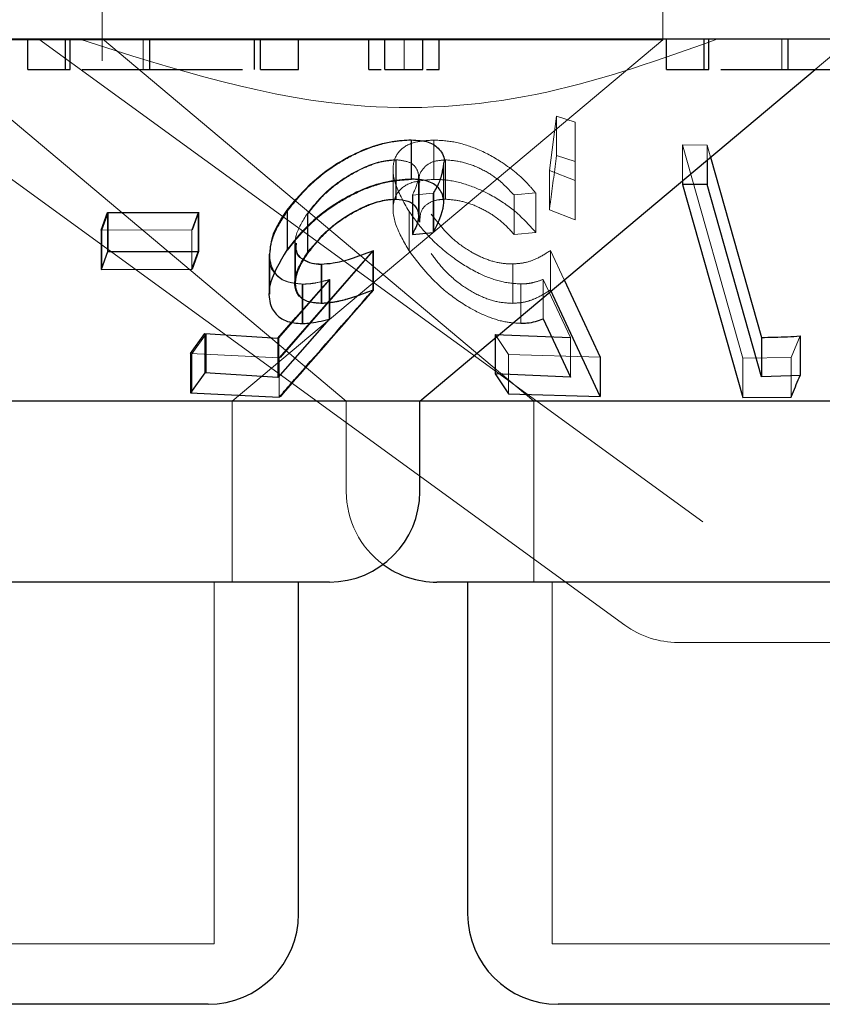
# Model space of a CAD drawing. Units: millimetres. Extents: x 11 to 205, y 5 to 292.
# Drawn here: x 83 to 84, y 109 to 110 of the extents above; entities that cross this region are included whole.
import ezdxf

# ---------------------------------------------------------------- set-up
doc = ezdxf.new("R2010")
doc.units = ezdxf.units.MM
doc.linetypes.add('HIDDEN', pattern=[1.905, 1.27, -0.635])

msp = doc.modelspace()

# ---------------------------------------------------------------- linework, layer by layer
at = {"color": 7, "linetype": 'HIDDEN', "lineweight": 18}
for p, q in [((83.1227, 110.11565), (83.1227, 109.99787)), ((83.5877, 110.01529), (83.5877, 110.11565)), ((83.5877, 110.01529), (82.83629, 110.01529)), ((82.89007, 110.01393), (83.55617, 109.52998)), ((83.07019, 110.01565), (83.62074, 109.61565)), ((83.12294, 110.01593), (83.4808, 109.71566)), ((83.15673, 109.99065), (83.15673, 110.01565)), ((83.2306, 109.71566), (83.5877, 110.01529)), ((83.3731, 109.99065), (83.3731, 110.01565)), ((83.68622, 109.99065), (83.68622, 110.01565)), ((83.71391, 109.99065), (83.7437, 110.01565)), ((82.97944, 110.0058), (83.32522, 109.71566)), ((83.49359, 109.90689), (83.49957, 109.95187)), ((83.49957, 109.95187), (83.515, 109.94694)), ((83.49957, 109.95187), (83.49957, 109.91923)), ((83.515, 109.94694), (83.51504, 109.89868)), ((83.515, 109.94694), (83.515, 109.9143)), ((83.37918, 109.93205), (83.37918, 109.89941)), ((83.39782, 109.93211), (83.39782, 109.89948)), ((83.60405, 109.92804), (83.62436, 109.92795)), ((83.65392, 109.75134), (83.60405, 109.92804)), ((83.60405, 109.92804), (83.60405, 109.89848)), ((83.62436, 109.92795), (83.6272, 109.9179)), ((83.62436, 109.92795), (83.62436, 109.91552)), ((83.36633, 109.91576), (83.36633, 109.88312)), ((83.36655, 109.91558), (83.36655, 109.88294)), ((83.40749, 109.91569), (83.40749, 109.88306)), ((83.515, 109.9143), (83.49957, 109.91923)), ((83.36406, 109.90763), (83.36406, 109.875)), ((83.40619, 109.87989), (83.40619, 109.91264)), ((83.51504, 109.86604), (83.515, 109.9143)), ((83.38507, 109.86957), (83.38507, 109.90199)), ((83.38535, 109.86913), (83.38535, 109.90161)), ((83.51504, 109.89868), (83.49359, 109.90689)), ((83.49359, 109.90689), (83.49359, 109.87427)), ((83.38564, 109.89694), (83.38564, 109.86417)), ((83.51504, 109.89868), (83.51504, 109.86604)), ((83.39737, 109.88809), (83.37998, 109.88641)), ((83.37998, 109.88641), (83.37998, 109.87877)), ((83.38033, 109.88645), (83.38033, 109.85381)), ((83.39737, 109.88809), (83.39737, 109.85545)), ((83.39771, 109.88817), (83.39771, 109.85553)), ((83.48228, 109.88823), (83.46426, 109.88657)), ((83.46426, 109.88657), (83.46426, 109.85393)), ((83.48228, 109.88823), (83.48228, 109.85559)), ((83.12264, 109.85728), (83.12786, 109.87187)), ((83.12786, 109.87187), (83.12786, 109.83924)), ((83.20239, 109.87219), (83.19713, 109.8576)), ((83.20295, 109.87225), (83.19773, 109.85767)), ((83.20295, 109.87225), (83.20295, 109.83961)), ((83.27649, 109.87354), (83.27649, 109.84091)), ((83.29293, 109.87129), (83.29293, 109.83865)), ((83.29332, 109.871), (83.29332, 109.83837)), ((83.37721, 109.87298), (83.37721, 109.84034)), ((83.49359, 109.87427), (83.51504, 109.86604)), ((83.19713, 109.8576), (83.12204, 109.85753)), ((83.12264, 109.85728), (83.12264, 109.82465)), ((83.19713, 109.8576), (83.19713, 109.82497)), ((83.46426, 109.85393), (83.48228, 109.85559)), ((83.28266, 109.84641), (83.28266, 109.81353)), ((83.28319, 109.84654), (83.28319, 109.81364)), ((83.19773, 109.82503), (83.20295, 109.83961)), ((83.26178, 109.83685), (83.26178, 109.80448)), ((83.34725, 109.84028), (83.26957, 109.75166)), ((83.34785, 109.84045), (83.27055, 109.75195)), ((83.34785, 109.84045), (83.34785, 109.80781)), ((83.49453, 109.84057), (83.5059, 109.81612)), ((83.49453, 109.84057), (83.49453, 109.80793)), ((83.30485, 109.82928), (83.30485, 109.79665)), ((83.46316, 109.82938), (83.46316, 109.79674)), ((83.26936, 109.76811), (83.3116, 109.81647)), ((83.28335, 109.78493), (83.31091, 109.81637)), ((83.28861, 109.81271), (83.28861, 109.78007)), ((83.28929, 109.81269), (83.28929, 109.78007)), ((83.31091, 109.81637), (83.31091, 109.78373)), ((83.3116, 109.81647), (83.3116, 109.78385)), ((83.46994, 109.81283), (83.46994, 109.7802)), ((83.51124, 109.7683), (83.48843, 109.8166)), ((83.48843, 109.8166), (83.48843, 109.78396)), ((83.19711, 109.755), (83.20894, 109.7716)), ((83.20894, 109.7716), (83.20894, 109.73896)), ((83.45973, 109.75431), (83.44874, 109.77097)), ((83.44874, 109.77097), (83.44874, 109.76816)), ((83.70149, 109.76968), (83.69411, 109.75174)), ((83.26936, 109.76811), (83.26936, 109.73548)), ((83.51124, 109.7683), (83.51124, 109.73566)), ((83.26957, 109.75166), (83.19613, 109.75518)), ((83.19711, 109.755), (83.19711, 109.72236)), ((83.53566, 109.75215), (83.45973, 109.75431)), ((83.45973, 109.75431), (83.45973, 109.72167)), ((83.26957, 109.75166), (83.26957, 109.71903)), ((83.69411, 109.75174), (83.65392, 109.75134)), ((83.65392, 109.75134), (83.65392, 109.7187)), ((83.69411, 109.75174), (83.69411, 109.7191)), ((83.2306, 109.56566), (83.2306, 109.71566)), ((83.32522, 109.71566), (83.32522, 109.64065)), ((83.4808, 109.71566), (83.4808, 109.56566)), ((87.15465, 109.61565), (83.62074, 109.61565)), ((83.2156, 109.26565), (83.2156, 109.56566)), ((83.4958, 109.56566), (83.4958, 109.26565)), ((84.1496, 109.51565), (83.60026, 109.51565)), ((83.2156, 109.26565), (82.7598, 109.26565)), ((84.0796, 109.26565), (83.4958, 109.26565))]:
    msp.add_line(p, q, dxfattribs=at)
at = {"color": 7, "linetype": 'Continuous', "lineweight": 25}
for p, q in [((95.0377, 110.01565), (75.7377, 110.01565)), ((83.0611, 109.99065), (83.0611, 110.01565)), ((83.09251, 109.99065), (83.09251, 110.01565)), ((83.09622, 109.99065), (83.09622, 110.01565)), ((83.1622, 109.99065), (83.1622, 110.01565)), ((83.24921, 109.99065), (83.24921, 110.01565)), ((83.25404, 109.99065), (83.25404, 110.01565)), ((83.28546, 109.99065), (83.28546, 110.01565)), ((83.34379, 109.99065), (83.34379, 110.01565)), ((83.35725, 109.99065), (83.35725, 110.01565)), ((83.38866, 109.99065), (83.38866, 110.01565)), ((83.40212, 109.99065), (83.40212, 110.01565)), ((83.59058, 109.99065), (83.59058, 110.01565)), ((83.62199, 109.99065), (83.62199, 110.01565)), ((83.62571, 109.99065), (83.62571, 110.01565)), ((83.69169, 109.99065), (83.69169, 110.01565)), ((83.0611, 109.99065), (83.09251, 109.99065)), ((83.25404, 109.99065), (83.28546, 109.99065)), ((83.35725, 109.99065), (83.38866, 109.99065)), ((83.38617, 109.71566), (83.71391, 109.99065)), ((83.59058, 109.99065), (83.62199, 109.99065)), ((83.37905, 109.93226), (83.37905, 109.89963)), ((83.6272, 109.9179), (83.66935, 109.76852)), ((83.40595, 109.8801), (83.40595, 109.91296)), ((83.62436, 109.91552), (83.62436, 109.89531)), ((83.60405, 109.89848), (83.60405, 109.8954)), ((83.62436, 109.89531), (83.60405, 109.8954)), ((83.60405, 109.8954), (83.65392, 109.7187)), ((83.66935, 109.73588), (83.62436, 109.89531)), ((83.37998, 109.87877), (83.37998, 109.85379)), ((83.12204, 109.85753), (83.1273, 109.87212)), ((83.1273, 109.87212), (83.20239, 109.87219)), ((83.1273, 109.87212), (83.1273, 109.83949)), ((83.20239, 109.87219), (83.20239, 109.83956)), ((83.27606, 109.87388), (83.27606, 109.84126)), ((83.12204, 109.85753), (83.12204, 109.82489)), ((83.37998, 109.85379), (83.39737, 109.85545)), ((83.1273, 109.83949), (83.12204, 109.82489)), ((83.20239, 109.83956), (83.1273, 109.83949)), ((83.19713, 109.82497), (83.20239, 109.83956)), ((83.26122, 109.83753), (83.26122, 109.80505)), ((83.34725, 109.84028), (83.34725, 109.80764)), ((83.30425, 109.8293), (83.30425, 109.79666)), ((83.12204, 109.82489), (83.19713, 109.82497)), ((83.5059, 109.81612), (83.53566, 109.75215)), ((83.53566, 109.71951), (83.49453, 109.80793)), ((83.26842, 109.76792), (83.28335, 109.78493)), ((83.31091, 109.78373), (83.26842, 109.73528)), ((83.48843, 109.78396), (83.51124, 109.73566)), ((83.19613, 109.75518), (83.208, 109.77179)), ((83.208, 109.77179), (83.26842, 109.76792)), ((83.208, 109.77179), (83.208, 109.73915)), ((83.44874, 109.77097), (83.51124, 109.7683)), ((83.70149, 109.76968), (83.70149, 109.73706)), ((83.26842, 109.76792), (83.26842, 109.73528)), ((83.44874, 109.76816), (83.44874, 109.73833)), ((83.66935, 109.76852), (83.66935, 109.73588)), ((83.19613, 109.75518), (83.19613, 109.72254)), ((83.53566, 109.75215), (83.53566, 109.71951)), ((83.208, 109.73915), (83.19613, 109.72254)), ((83.26842, 109.73528), (83.208, 109.73915)), ((83.51124, 109.73566), (83.44874, 109.73833)), ((83.44874, 109.73833), (83.45973, 109.72167)), ((83.70149, 109.73706), (83.66935, 109.73588)), ((83.19613, 109.72254), (83.26957, 109.71903)), ((83.45973, 109.72167), (83.53566, 109.71951)), ((83.38617, 109.71566), (82.88529, 109.71566)), ((83.38617, 109.64065), (83.38617, 109.71566)), ((84.05996, 109.71566), (83.38617, 109.71566)), ((83.65392, 109.7187), (83.69411, 109.7191)), ((83.31117, 109.56566), (82.66422, 109.56566)), ((83.2856, 109.29065), (83.2856, 109.56566)), ((84.17517, 109.56566), (83.40023, 109.56566)), ((83.4258, 109.56566), (83.4258, 109.29065)), ((83.2106, 109.21566), (82.7648, 109.21566)), ((84.0746, 109.21566), (83.5008, 109.21566))]:
    msp.add_line(p, q, dxfattribs=at)
for centre, start, end in [((83.31117, 109.64065), 270, 0), ((83.40023, 109.64065), 233.58134, 270), ((83.2106, 109.29065), 270, 0), ((83.5008, 109.29065), 180, 270)]:
    msp.add_arc(centre, 0.075, start, end, dxfattribs=at)
at = {"color": 7, "linetype": 'HIDDEN', "lineweight": 18}
for centre, start, end in [((83.40023, 109.64065), 180, 233.58134), ((83.60026, 109.59065), 234, 270)]:
    msp.add_arc(centre, 0.075, start, end, dxfattribs=at)
for points, knots in [([(83.6324, 110.01565), (83.58589, 109.99903), (83.49137, 109.96525), (83.31055, 109.94996), (83.18256, 109.99071), (83.10421, 110.01565)], [0, 0, 0, 0, 0.273076, 0.555051, 1, 1, 1, 1]), ([(83.27649, 109.87354), (83.28304, 109.88161), (83.29474, 109.89604), (83.3184, 109.91342), (83.34143, 109.92506), (83.36236, 109.93116), (83.37406, 109.93178), (83.37918, 109.93205)], [0, 0, 0, 0, 0.28544, 0.510226, 0.686053, 0.862467, 1, 1, 1, 1]), ([(83.37721, 109.87298), (83.37267, 109.88097), (83.36442, 109.89546), (83.3631, 109.91305), (83.3694, 109.92489), (83.3816, 109.93115), (83.39286, 109.93181), (83.39782, 109.93211)], [0, 0, 0, 0, 0.281615, 0.510882, 0.685853, 0.861854, 1, 1, 1, 1]), ([(83.39782, 109.93211), (83.40363, 109.93181), (83.4153, 109.9312), (83.43573, 109.92442), (83.45715, 109.91268), (83.47266, 109.89963), (83.48014, 109.89076), (83.48228, 109.88823)], [0, 0, 0, 0, 0.187822, 0.377141, 0.597875, 0.885026, 1, 1, 1, 1]), ([(83.36633, 109.91576), (83.36232, 109.91548), (83.35428, 109.91493), (83.33894, 109.90947), (83.32278, 109.90056), (83.3056, 109.88733), (83.29748, 109.87705), (83.29293, 109.87129)], [0, 0, 0, 0, 0.146165, 0.293227, 0.499972, 0.719728, 1, 1, 1, 1]), ([(83.36655, 109.91558), (83.36246, 109.91527), (83.35426, 109.91464), (83.33838, 109.90884), (83.32173, 109.89944), (83.3051, 109.88615), (83.29741, 109.87626), (83.29332, 109.871)], [0, 0, 0, 0, 0.148598, 0.298144, 0.518797, 0.743818, 1, 1, 1, 1]), ([(83.37998, 109.88641), (83.38227, 109.89131), (83.38608, 109.89943), (83.3842, 109.90862), (83.37814, 109.91446), (83.37032, 109.91532), (83.36633, 109.91576)], [0, 0, 0, 0, 0.3319475, 0.5515018, 0.7708605, 1, 1, 1, 1]), ([(83.40749, 109.91569), (83.40363, 109.91535), (83.39591, 109.91466), (83.38836, 109.90862), (83.38481, 109.90248), (83.38594, 109.89759), (83.38609, 109.89694)], [0, 0, 0, 0, 0.271066, 0.543249, 0.938832, 1, 1, 1, 1]), ([(83.46426, 109.88657), (83.4598, 109.89134), (83.45231, 109.89935), (83.43709, 109.90852), (83.42196, 109.9144), (83.41241, 109.91525), (83.40749, 109.91569)], [0, 0, 0, 0, 0.325037, 0.545284, 0.76569, 1, 1, 1, 1]), ([(83.49957, 109.91923), (83.49796, 109.90707), (83.49598, 109.89201), (83.49398, 109.87713), (83.49359, 109.87427)], [0, 0, 0, 0, 0.8073094, 1, 1, 1, 1]), ([(83.4059, 109.91296), (83.40504, 109.90739), (83.40381, 109.89947), (83.39884, 109.89069), (83.39737, 109.88809)], [0, 0, 0, 0, 0.7042651, 1, 1, 1, 1]), ([(83.40615, 109.91264), (83.40553, 109.90809), (83.40446, 109.90036), (83.39968, 109.89173), (83.39771, 109.88817)], [0, 0, 0, 0, 0.587869, 1, 1, 1, 1]), ([(83.37918, 109.89941), (83.3728, 109.899), (83.36002, 109.89818), (83.33852, 109.89113), (83.31536, 109.87892), (83.29309, 109.86178), (83.28192, 109.84774), (83.27649, 109.84091)], [0, 0, 0, 0, 0.169043, 0.338904, 0.502741, 0.75827, 1, 1, 1, 1]), ([(83.39782, 109.89948), (83.3917, 109.89903), (83.37941, 109.89813), (83.36825, 109.89081), (83.36288, 109.87864), (83.36492, 109.86157), (83.37311, 109.84742), (83.37721, 109.84034)], [0, 0, 0, 0, 0.171765, 0.344894, 0.501142, 0.750092, 1, 1, 1, 1]), ([(83.48228, 109.85559), (83.47653, 109.86198), (83.46615, 109.87351), (83.44542, 109.88694), (83.42527, 109.89579), (83.40906, 109.89927), (83.40054, 109.89943), (83.39782, 109.89948)], [0, 0, 0, 0, 0.289946, 0.523363, 0.71553, 0.909104, 1, 1, 1, 1]), ([(83.29332, 109.83837), (83.29888, 109.8453), (83.30848, 109.85726), (83.32816, 109.87078), (83.34441, 109.87875), (83.35721, 109.88241), (83.36378, 109.88279), (83.36655, 109.88294)], [0, 0, 0, 0, 0.336363, 0.580593, 0.755857, 0.897086, 1, 1, 1, 1]), ([(83.38622, 109.86417), (83.38628, 109.86713), (83.3864, 109.87312), (83.39178, 109.87943), (83.39941, 109.88263), (83.40521, 109.88294), (83.40749, 109.88306)], [0, 0, 0, 0, 0.296116, 0.599449, 0.84343, 1, 1, 1, 1]), ([(83.40749, 109.88306), (83.41169, 109.88274), (83.4201, 109.88211), (83.43411, 109.87718), (83.44855, 109.86935), (83.4581, 109.86087), (83.46301, 109.85534), (83.46426, 109.85393)], [0, 0, 0, 0, 0.2020408, 0.4044412, 0.6220315, 0.9036103, 1, 1, 1, 1]), ([(83.28929, 109.81269), (83.28438, 109.81314), (83.27451, 109.81403), (83.26468, 109.82202), (83.26039, 109.83561), (83.26391, 109.85388), (83.27243, 109.8672), (83.27649, 109.87354)], [0, 0, 0, 0, 0.15247, 0.306121, 0.504177, 0.763873, 1, 1, 1, 1]), ([(83.29293, 109.87129), (83.28906, 109.86507), (83.28254, 109.8546), (83.28248, 109.84215), (83.28502, 109.83513), (83.28896, 109.8335), (83.28975, 109.83317)], [0, 0, 0, 0, 0.420291, 0.708259, 0.941309, 1, 1, 1, 1]), ([(83.46994, 109.81283), (83.46436, 109.81323), (83.45317, 109.81404), (83.43335, 109.82182), (83.41192, 109.83508), (83.39153, 109.85316), (83.38189, 109.86651), (83.37721, 109.87298)], [0, 0, 0, 0, 0.152967, 0.307034, 0.5019, 0.758455, 1, 1, 1, 1]), ([(83.3957, 109.87076), (83.40128, 109.86343), (83.40972, 109.85234), (83.42732, 109.83972), (83.44151, 109.8328), (83.45376, 109.82965), (83.46056, 109.82946), (83.46316, 109.82938)], [0, 0, 0, 0, 0.375749, 0.56907, 0.733349, 0.897983, 1, 1, 1, 1]), ([(83.28388, 109.84654), (83.28371, 109.84478), (83.28323, 109.84), (83.28719, 109.83383), (83.29498, 109.82975), (83.30192, 109.82942), (83.30485, 109.82928)], [0, 0, 0, 0, 0.174218, 0.475361, 0.778521, 1, 1, 1, 1]), ([(83.28861, 109.81271), (83.28369, 109.81318), (83.27383, 109.81412), (83.26444, 109.82216), (83.26035, 109.83045), (83.26166, 109.83651), (83.26187, 109.83753)], [0, 0, 0, 0, 0.2824274, 0.5663656, 0.9276738, 1, 1, 1, 1]), ([(83.30485, 109.79665), (83.30075, 109.79694), (83.29249, 109.79752), (83.28486, 109.80368), (83.2822, 109.81358), (83.28522, 109.82575), (83.29078, 109.83442), (83.29332, 109.83837)], [0, 0, 0, 0, 0.176489, 0.354765, 0.550016, 0.795011, 1, 1, 1, 1]), ([(83.37721, 109.84034), (83.38515, 109.82987), (83.39742, 109.81371), (83.42261, 109.79531), (83.44168, 109.78548), (83.45763, 109.78076), (83.46625, 109.78037), (83.46994, 109.7802)], [0, 0, 0, 0, 0.385488, 0.5953375, 0.758781, 0.8965106, 1, 1, 1, 1]), ([(83.46316, 109.79674), (83.45857, 109.79701), (83.44935, 109.79756), (83.43377, 109.80344), (83.41812, 109.81321), (83.4048, 109.82537), (83.39854, 109.83414), (83.3957, 109.83812)], [0, 0, 0, 0, 0.175514, 0.352505, 0.544194, 0.793115, 1, 1, 1, 1]), ([(83.46316, 109.82938), (83.4663, 109.82961), (83.47369, 109.83015), (83.4843, 109.834), (83.49084, 109.83819), (83.49453, 109.84057)], [0, 0, 0, 0, 0.243423, 0.571698, 1, 1, 1, 1]), ([(83.31091, 109.81637), (83.30712, 109.81538), (83.3014, 109.8139), (83.29394, 109.81283), (83.29039, 109.81275), (83.28861, 109.81271)], [0, 0, 0, 0, 0.492121, 0.744356, 1, 1, 1, 1]), ([(83.3116, 109.81647), (83.30782, 109.81548), (83.3021, 109.81398), (83.29464, 109.81286), (83.29108, 109.81275), (83.28929, 109.81269)], [0, 0, 0, 0, 0.49205, 0.744343, 1, 1, 1, 1]), ([(83.48843, 109.8166), (83.48572, 109.81561), (83.48161, 109.81411), (83.47524, 109.81301), (83.47171, 109.81289), (83.46994, 109.81283)], [0, 0, 0, 0, 0.49266, 0.744781, 1, 1, 1, 1]), ([(83.27055, 109.71931), (83.29303, 109.74504), (83.31879, 109.77453), (83.34456, 109.80404), (83.34785, 109.80781)], [0, 0, 0, 0, 0.872339, 1, 1, 1, 1]), ([(83.34785, 109.80781), (83.34073, 109.80511), (83.32991, 109.801), (83.31535, 109.7974), (83.30838, 109.7969), (83.30485, 109.79665)], [0, 0, 0, 0, 0.486368, 0.739554, 1, 1, 1, 1]), ([(83.49453, 109.80793), (83.49031, 109.80525), (83.48388, 109.80118), (83.47314, 109.7975), (83.46652, 109.797), (83.46316, 109.79674)], [0, 0, 0, 0, 0.486683, 0.739577, 1, 1, 1, 1])]:
    msp.add_open_spline(points, degree=3, knots=knots, dxfattribs=at)
at = {"color": 7, "linetype": 'Continuous', "lineweight": 25}
for points, knots in [([(83.09251, 109.99065), (83.09244, 109.99065), (83.09232, 109.99065), (83.09503, 109.99065), (83.09622, 109.99065)], [0, 0, 0, 0, 0.560247, 1, 1, 1, 1]), ([(83.10614, 109.99065), (83.11161, 109.99065), (83.12585, 109.99065), (83.14834, 109.99065), (83.1622, 109.99065)], [0, 0, 0, 0, 0.38416, 1, 1, 1, 1]), ([(83.1622, 109.99065), (83.17333, 109.99065), (83.19561, 109.99065), (83.22089, 109.99065), (83.23571, 109.99065), (83.23915, 109.99065), (83.23922, 109.99065)], [0, 0, 0, 0, 0.356236, 0.712753, 0.993489, 1, 1, 1, 1]), ([(83.34379, 109.99065), (83.34434, 109.99065), (83.34539, 109.99065), (83.3513, 109.99065), (83.35409, 109.99065)], [0, 0, 0, 0, 0.5272586, 1, 1, 1, 1]), ([(83.39182, 109.99065), (83.39292, 109.99065), (83.39672, 109.99065), (83.40097, 109.99065), (83.40174, 109.99065), (83.40212, 109.99065)], [0, 0, 0, 0, 0.169161, 0.584652, 1, 1, 1, 1]), ([(83.62199, 109.99065), (83.62193, 109.99065), (83.62181, 109.99065), (83.62452, 109.99065), (83.62571, 109.99065)], [0, 0, 0, 0, 0.560251, 1, 1, 1, 1]), ([(83.63563, 109.99065), (83.6411, 109.99065), (83.65534, 109.99065), (83.67783, 109.99065), (83.69169, 109.99065)], [0, 0, 0, 0, 0.384142, 1, 1, 1, 1]), ([(83.69169, 109.99065), (83.70282, 109.99065), (83.7251, 109.99065), (83.7504, 109.99065), (83.76516, 109.99065), (83.76863, 109.99065), (83.76871, 109.99065)], [0, 0, 0, 0, 0.356238, 0.712759, 0.993476, 1, 1, 1, 1]), ([(83.27606, 109.87388), (83.28271, 109.88204), (83.29451, 109.8965), (83.31825, 109.91389), (83.34126, 109.92541), (83.36219, 109.93143), (83.3739, 109.93201), (83.37905, 109.93226)], [0, 0, 0, 0, 0.28785, 0.510904, 0.685858, 0.861878, 1, 1, 1, 1]), ([(83.37905, 109.93226), (83.38413, 109.93195), (83.39433, 109.93133), (83.40327, 109.92422), (83.40721, 109.91782), (83.40592, 109.91302), (83.4059, 109.91296)], [0, 0, 0, 0, 0.308545, 0.6192, 0.995268, 1, 1, 1, 1]), ([(83.37905, 109.89963), (83.37233, 109.89922), (83.35884, 109.89839), (83.33677, 109.89083), (83.31359, 109.8783), (83.29214, 109.86147), (83.28119, 109.84771), (83.27606, 109.84126)], [0, 0, 0, 0, 0.177454, 0.356833, 0.513213, 0.771596, 1, 1, 1, 1]), ([(83.39737, 109.85545), (83.40127, 109.86338), (83.40753, 109.87611), (83.40489, 109.88956), (83.39734, 109.89709), (83.38743, 109.89952), (83.38068, 109.89961), (83.37905, 109.89963)], [0, 0, 0, 0, 0.358345, 0.575777, 0.758412, 0.941593, 1, 1, 1, 1]), ([(83.29293, 109.83865), (83.29921, 109.84634), (83.30925, 109.85865), (83.32961, 109.872), (83.34504, 109.87933), (83.35737, 109.88271), (83.36366, 109.883), (83.36633, 109.88312)], [0, 0, 0, 0, 0.371994, 0.595423, 0.76487, 0.900428, 1, 1, 1, 1]), ([(83.36633, 109.88312), (83.36993, 109.88278), (83.37715, 109.88209), (83.3834, 109.87702), (83.38609, 109.8692), (83.38346, 109.86073), (83.38071, 109.85524), (83.37998, 109.85379)], [0, 0, 0, 0, 0.20459, 0.409733, 0.624113, 0.900498, 1, 1, 1, 1]), ([(83.26187, 109.83753), (83.26235, 109.84309), (83.26336, 109.8548), (83.27168, 109.86731), (83.27606, 109.87388)], [0, 0, 0, 0, 0.474965, 1, 1, 1, 1]), ([(83.27606, 109.84126), (83.26972, 109.83063), (83.25995, 109.81424), (83.26136, 109.79548), (83.26825, 109.78493), (83.27856, 109.78051), (83.28631, 109.78017), (83.28861, 109.78007)], [0, 0, 0, 0, 0.389563, 0.60024, 0.764692, 0.930292, 1, 1, 1, 1]), ([(83.30425, 109.79666), (83.30026, 109.79696), (83.29223, 109.79757), (83.28446, 109.80348), (83.28168, 109.81324), (83.2845, 109.82558), (83.29023, 109.83447), (83.29293, 109.83865)], [0, 0, 0, 0, 0.172174, 0.345764, 0.540284, 0.783724, 1, 1, 1, 1]), ([(83.30425, 109.8293), (83.30754, 109.82951), (83.31536, 109.82999), (83.33003, 109.83377), (83.34109, 109.83795), (83.34725, 109.84028)], [0, 0, 0, 0, 0.2437198, 0.5783328, 1, 1, 1, 1]), ([(83.28975, 109.83317), (83.29181, 109.8319), (83.29564, 109.82954), (83.30154, 109.82938), (83.30425, 109.8293)], [0, 0, 0, 0, 0.539677, 1, 1, 1, 1]), ([(83.26957, 109.71903), (83.2724, 109.72225), (83.29831, 109.75177), (83.32419, 109.78132), (83.34725, 109.80764)], [0, 0, 0, 0, 0.109167, 1, 1, 1, 1]), ([(83.34725, 109.80764), (83.34012, 109.80496), (83.32929, 109.80089), (83.31472, 109.79735), (83.30777, 109.79689), (83.30425, 109.79666)], [0, 0, 0, 0, 0.486625, 0.739729, 1, 1, 1, 1]), ([(83.28861, 109.78007), (83.29033, 109.78011), (83.29466, 109.78021), (83.30219, 109.78143), (83.30799, 109.78296), (83.31091, 109.78373)], [0, 0, 0, 0, 0.247345, 0.619871, 1, 1, 1, 1]), ([(83.46994, 109.7802), (83.47166, 109.78026), (83.47596, 109.7804), (83.48223, 109.78164), (83.48635, 109.78319), (83.48843, 109.78396)], [0, 0, 0, 0, 0.2471, 0.619803, 1, 1, 1, 1]), ([(83.66935, 109.76852), (83.6766, 109.76865), (83.68732, 109.76884), (83.69802, 109.76948), (83.70149, 109.76968)], [0, 0, 0, 0, 0.675685, 1, 1, 1, 1]), ([(83.69411, 109.7191), (83.69446, 109.71995), (83.69693, 109.72593), (83.69938, 109.73192), (83.70149, 109.73706)], [0, 0, 0, 0, 0.142311, 1, 1, 1, 1])]:
    msp.add_open_spline(points, degree=3, knots=knots, dxfattribs=at)

doc.saveas('drawing.dxf')
